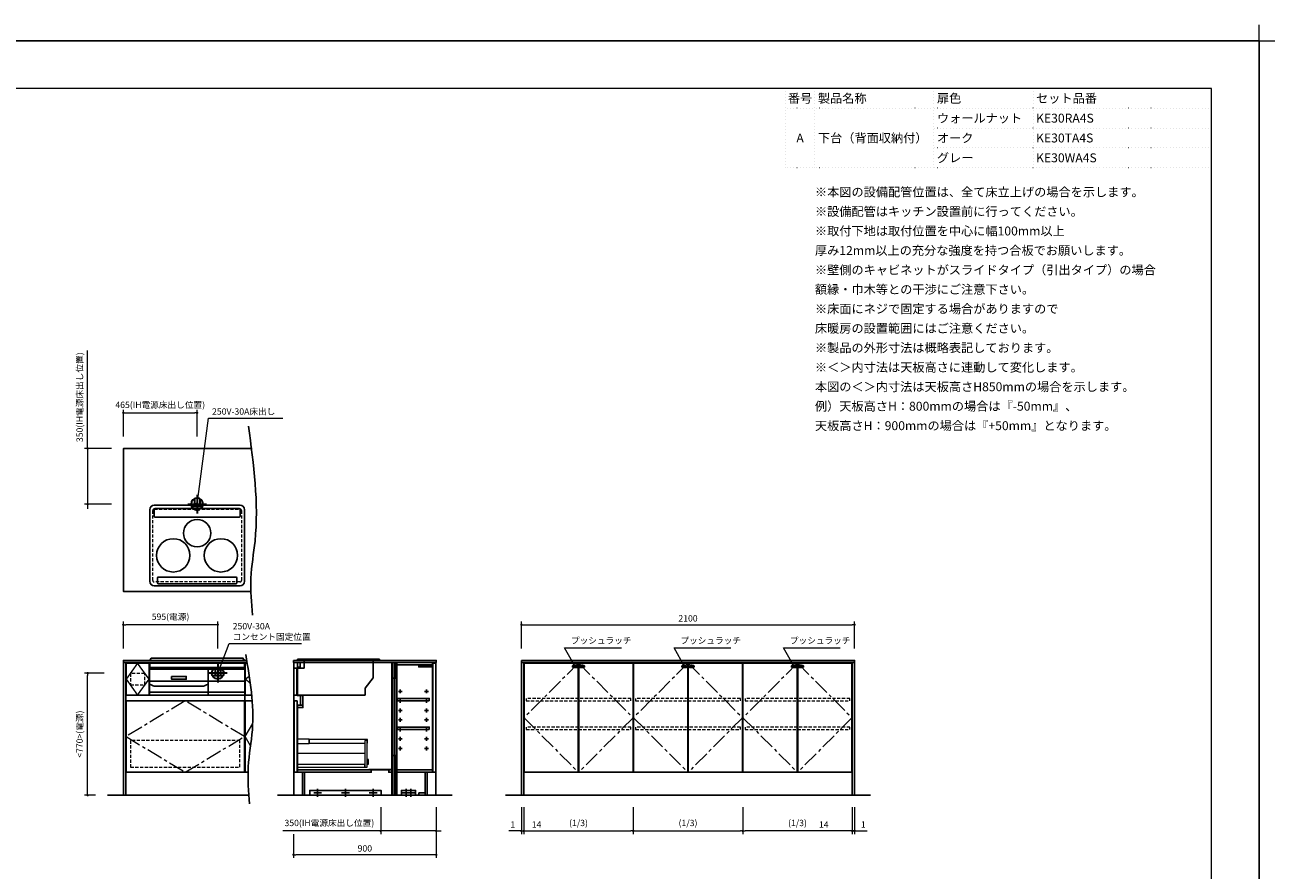
# Model space of a CAD drawing. Extents: x 15900 to 35494, y 32800 to 41909.
# Drawn here: x 20821 to 28699, y 36583 to 41909 of the extents above; entities that cross this region are included whole.
import ezdxf
from ezdxf.enums import TextEntityAlignment as Align
from ezdxf.lldxf.tags import DXFTag

# ---------------------------------------------------------------- set-up
doc = ezdxf.new("R2010")
doc.units = 0
doc.header["$LTSCALE"] = 80
doc.header["$MEASUREMENT"] = 0
for name, pattern in [('CENTER', [2, 1.25, -0.25, 0.25, -0.25]), ('DOT', [0.25, 0, -0.25]), ('HIDDEN', [0.375, 0.25, -0.125])]:
    doc.linetypes.add(name, pattern=pattern)
doc.layers.get('0').update_dxf_attribs({"linetype": 'CONTINUOUS'})
doc.layers.get('DEFPOINTS').update_dxf_attribs({"linetype": 'CONTINUOUS'})
doc.layers.add('1', color=7, linetype='CONTINUOUS')
doc.layers.add('KABE', color=130, linetype='CONTINUOUS')
for name, color, linetype, lineweight in [('一般', 7, 'CONTINUOUS', 15), ('仕様書', 7, 'CONTINUOUS', 15), ('図面枠', 3, 'CONTINUOUS', 15), ('寸法ﾚｲﾔｰ', 30, 'CONTINUOUS', 13), ('細線ﾚｲﾔｰ', 91, 'CONTINUOUS', 9)]:
    doc.layers.add(name, color=color, linetype=linetype, lineweight=lineweight)
doc.styles.add('sanwa1', font='romans.shx', dxfattribs={"bigfont": 'extfont2.shx'})
tags = doc.linetypes.add('CENTER2', pattern=[1.125, 0.75, -0.125, 0.125, -0.125]).pattern_tags.tags
tags[10:11] = [DXFTag(74, 4), DXFTag(75, 0), DXFTag(340, '0'), DXFTag(46, 0.0), DXFTag(50, 0.0), DXFTag(44, 0.0), DXFTag(45, 0.0)]
tags[8:9] = [DXFTag(74, 4), DXFTag(75, 0), DXFTag(340, '0'), DXFTag(46, 0.0), DXFTag(50, 0.0), DXFTag(44, 0.0), DXFTag(45, 0.0)]
tags[6:7] = [DXFTag(74, 4), DXFTag(75, 0), DXFTag(340, '0'), DXFTag(46, 0.0), DXFTag(50, 0.0), DXFTag(44, 0.0), DXFTag(45, 0.0)]
tags[4:5] = [DXFTag(74, 4), DXFTag(75, 0), DXFTag(340, '0'), DXFTag(46, 0.0), DXFTag(50, 0.0), DXFTag(44, 0.0), DXFTag(45, 0.0)]
doc.dimstyles.new('sanwa1', dxfattribs={"dimtxt": 40, "dimasz": 15, "dimexe": 20, "dimexo": 20, "dimgap": 20, "dimtad": 1, "dimdsep": 46, "dimtxsty": 'sanwa1', "dimblk1": 'DOT', "dimblk2": 'DOT', "dimsah": 1, "dimcen": 0, "dimclrd": 256, "dimclre": 256, "dimclrt": 256, "dimadec": 0, "dimazin": 0, "dimtfac": 1, "dimtix": 1, "dimtmove": 0, "dimatfit": 0, "dimldrblk": 'DOT', "dimfxl": 1, "dimtolj": 1, "dimtzin": 0, "dimlwd": 13, "dimlwe": 13, "dimarcsym": 1})

# ---------------------------------------------------------------- blocks, each defined once
blk = doc.blocks.new('_DOT')
at = {"color": 0, "linetype": 'ByBlock'}
blk.add_line((-0.5, 0), (-1, 0), dxfattribs=at)
at = {"color": 0, "linetype": 'ByBlock', "const_width": 0.5}
blk.add_lwpolyline([(-0.25, 0, 1), (0.25, 0, 1)], format="xyb", close=True, dxfattribs=at)
blk = doc.blocks.new('*D601')
at = {"layer": 'DEFPOINTS', "color": 0}
for p in [(23412.9, 36999.5), (22512.9, 36829.5), (22512.9, 36679.5)]:
    blk.add_point(p, dxfattribs=at)
at = {"layer": '寸法ﾚｲﾔｰ', "linetype": 'Continuous', "lineweight": 13}
for p, q in [((23412.9, 36979.5), (23412.9, 36659.5)), ((22512.9, 36809.5), (22512.9, 36659.5)), ((23397.9, 36679.5), (22527.9, 36679.5))]:
    blk.add_line(p, q, dxfattribs=at)
at = {"layer": '寸法ﾚｲﾔｰ', "lineweight": 13, "xscale": 15, "yscale": 15, "zscale": 15, "rotation": 180}
blk.add_blockref('_DOT', (22512.9, 36679.5), dxfattribs=at)
at = {"layer": '寸法ﾚｲﾔｰ', "lineweight": 13, "xscale": 15, "yscale": 15, "zscale": 15}
blk.add_blockref('_DOT', (23412.9, 36679.5), dxfattribs=at)
at = {"layer": '寸法ﾚｲﾔｰ', "insert": (22962.9, 36719.5), "char_height": 40, "attachment_point": 5, "style": 'sanwa1'}
blk.add_mtext('\\A1;900', dxfattribs=at)
blk = doc.blocks.new('*D602')
at = {"layer": 'DEFPOINTS', "color": 0}
for p in [(23062.9, 36999.5), (23412.9, 36999.5), (23062.9, 36829.5)]:
    blk.add_point(p, dxfattribs=at)
at = {"layer": '寸法ﾚｲﾔｰ', "linetype": 'Continuous', "lineweight": 13}
for p, q in [((23062.9, 36979.5), (23062.9, 36809.5)), ((23412.9, 36979.5), (23412.9, 36809.5)), ((23062.9, 36829.5), (22445.5, 36829.5)), ((23047.9, 36829.5), (23032.9, 36829.5)), ((23412.9, 36829.5), (23062.9, 36829.5)), ((23427.9, 36829.5), (23442.9, 36829.5))]:
    blk.add_line(p, q, dxfattribs=at)
at = {"layer": '寸法ﾚｲﾔｰ', "lineweight": 13, "xscale": 15, "yscale": 15, "zscale": 15}
blk.add_blockref('_DOT', (23062.9, 36829.5), dxfattribs=at)
at = {"layer": '寸法ﾚｲﾔｰ', "lineweight": 13, "xscale": 15, "yscale": 15, "zscale": 15, "rotation": 180}
blk.add_blockref('_DOT', (23412.9, 36829.5), dxfattribs=at)
at = {"layer": '寸法ﾚｲﾔｰ', "insert": (22739.2, 36879.9), "char_height": 40, "attachment_point": 5, "style": 'sanwa1'}
blk.add_mtext('\\A1;{\\A1;350}(IH電源床出し位置)', dxfattribs=at)
blk = doc.blocks.new('*D603')
at = {"layer": 'DEFPOINTS', "color": 0}
for p in [(26048.6, 36999.5), (26049.6, 36999.5), (26049.6, 36829.5)]:
    blk.add_point(p, dxfattribs=at)
at = {"layer": '寸法ﾚｲﾔｰ', "linetype": 'Continuous', "lineweight": 13}
for p, q in [((26048.6, 36979.5), (26048.6, 36809.5)), ((26049.6, 36979.5), (26049.6, 36809.5)), ((26033.6, 36829.5), (26018.6, 36829.5)), ((26048.6, 36829.5), (26049.6, 36829.5)), ((26049.6, 36829.5), (26129.1, 36829.5)), ((26064.6, 36829.5), (26079.6, 36829.5))]:
    blk.add_line(p, q, dxfattribs=at)
at = {"layer": '寸法ﾚｲﾔｰ', "lineweight": 13, "xscale": 15, "yscale": 15, "zscale": 15}
blk.add_blockref('_DOT', (26048.6, 36829.5), dxfattribs=at)
at = {"layer": '寸法ﾚｲﾔｰ', "lineweight": 13, "xscale": 15, "yscale": 15, "zscale": 15, "rotation": 180}
blk.add_blockref('_DOT', (26049.6, 36829.5), dxfattribs=at)
at = {"layer": '寸法ﾚｲﾔｰ', "insert": (26104.4, 36869.5), "char_height": 40, "attachment_point": 5, "style": 'sanwa1'}
blk.add_mtext('\\A1;1', dxfattribs=at)
blk = doc.blocks.new('*D604')
at = {"layer": 'DEFPOINTS', "color": 0}
for p in [(23949.6, 36999.5), (23950.6, 36999.5), (23949.6, 36829.5)]:
    blk.add_point(p, dxfattribs=at)
at = {"layer": '寸法ﾚｲﾔｰ', "linetype": 'Continuous', "lineweight": 13}
for p, q in [((23949.6, 36979.5), (23949.6, 36809.5)), ((23950.6, 36979.5), (23950.6, 36809.5)), ((23949.6, 36829.5), (23870.1, 36829.5)), ((23934.6, 36829.5), (23919.6, 36829.5)), ((23950.6, 36829.5), (23949.6, 36829.5)), ((23965.6, 36829.5), (23980.6, 36829.5))]:
    blk.add_line(p, q, dxfattribs=at)
at = {"layer": '寸法ﾚｲﾔｰ', "lineweight": 13, "xscale": 15, "yscale": 15, "zscale": 15}
blk.add_blockref('_DOT', (23949.6, 36829.5), dxfattribs=at)
at = {"layer": '寸法ﾚｲﾔｰ', "lineweight": 13, "xscale": 15, "yscale": 15, "zscale": 15, "rotation": 180}
blk.add_blockref('_DOT', (23950.6, 36829.5), dxfattribs=at)
at = {"layer": '寸法ﾚｲﾔｰ', "insert": (23894.9, 36869.5), "char_height": 40, "attachment_point": 5, "style": 'sanwa1'}
blk.add_mtext('\\A1;1', dxfattribs=at)
blk = doc.blocks.new('*D605')
at = {"layer": 'DEFPOINTS', "color": 0}
for p in [(25344.6, 36999.5), (26034.6, 36999.5), (25344.6, 36829.5)]:
    blk.add_point(p, dxfattribs=at)
at = {"layer": '寸法ﾚｲﾔｰ', "linetype": 'Continuous', "lineweight": 13}
for p, q in [((25344.6, 36979.5), (25344.6, 36809.5)), ((26034.6, 36979.5), (26034.6, 36809.5)), ((26019.6, 36829.5), (25359.6, 36829.5))]:
    blk.add_line(p, q, dxfattribs=at)
at = {"layer": '寸法ﾚｲﾔｰ', "lineweight": 13, "xscale": 15, "yscale": 15, "zscale": 15, "rotation": 180}
blk.add_blockref('_DOT', (25344.6, 36829.5), dxfattribs=at)
at = {"layer": '寸法ﾚｲﾔｰ', "lineweight": 13, "xscale": 15, "yscale": 15, "zscale": 15}
blk.add_blockref('_DOT', (26034.6, 36829.5), dxfattribs=at)
at = {"layer": '寸法ﾚｲﾔｰ', "insert": (25689.6, 36879.9), "char_height": 40, "attachment_point": 5, "style": 'sanwa1'}
blk.add_mtext('\\A1;(1/3)', dxfattribs=at)
blk = doc.blocks.new('*D606')
at = {"layer": 'DEFPOINTS', "color": 0}
for p in [(26034.6, 36999.5), (26048.6, 36999.5), (26034.6, 36829.5)]:
    blk.add_point(p, dxfattribs=at)
at = {"layer": '寸法ﾚｲﾔｰ', "linetype": 'Continuous', "lineweight": 13}
for p, q in [((26034.6, 36979.5), (26034.6, 36809.5)), ((26048.6, 36979.5), (26048.6, 36809.5)), ((26034.6, 36829.5), (25804.6, 36829.5)), ((26019.6, 36829.5), (26004.6, 36829.5)), ((26048.6, 36829.5), (26034.6, 36829.5)), ((26063.6, 36829.5), (26078.6, 36829.5))]:
    blk.add_line(p, q, dxfattribs=at)
at = {"layer": '寸法ﾚｲﾔｰ', "lineweight": 13, "xscale": 15, "yscale": 15, "zscale": 15}
blk.add_blockref('_DOT', (26034.6, 36829.5), dxfattribs=at)
at = {"layer": '寸法ﾚｲﾔｰ', "lineweight": 13, "xscale": 15, "yscale": 15, "zscale": 15, "rotation": 180}
blk.add_blockref('_DOT', (26048.6, 36829.5), dxfattribs=at)
at = {"layer": '寸法ﾚｲﾔｰ', "insert": (25855.1, 36869.5), "char_height": 40, "attachment_point": 5, "style": 'sanwa1'}
blk.add_mtext('\\A1;14', dxfattribs=at)
blk = doc.blocks.new('*D607')
at = {"layer": 'DEFPOINTS', "color": 0}
for p in [(23964.6, 36999.5), (24654.6, 36999.5), (24654.6, 36829.5)]:
    blk.add_point(p, dxfattribs=at)
at = {"layer": '寸法ﾚｲﾔｰ', "linetype": 'Continuous', "lineweight": 13}
for p, q in [((23964.6, 36979.5), (23964.6, 36809.5)), ((24654.6, 36979.5), (24654.6, 36809.5)), ((23979.6, 36829.5), (24639.6, 36829.5))]:
    blk.add_line(p, q, dxfattribs=at)
at = {"layer": '寸法ﾚｲﾔｰ', "lineweight": 13, "xscale": 15, "yscale": 15, "zscale": 15, "rotation": 180}
blk.add_blockref('_DOT', (23964.6, 36829.5), dxfattribs=at)
at = {"layer": '寸法ﾚｲﾔｰ', "lineweight": 13, "xscale": 15, "yscale": 15, "zscale": 15}
blk.add_blockref('_DOT', (24654.6, 36829.5), dxfattribs=at)
at = {"layer": '寸法ﾚｲﾔｰ', "insert": (24309.6, 36879.9), "char_height": 40, "attachment_point": 5, "style": 'sanwa1'}
blk.add_mtext('\\A1;(1/3)', dxfattribs=at)
blk = doc.blocks.new('*D608')
at = {"layer": 'DEFPOINTS', "color": 0}
for p in [(23950.6, 36999.5), (23964.6, 36999.5), (23964.6, 36829.5)]:
    blk.add_point(p, dxfattribs=at)
at = {"layer": '寸法ﾚｲﾔｰ', "linetype": 'Continuous', "lineweight": 13}
for p, q in [((23950.6, 36979.5), (23950.6, 36809.5)), ((23964.6, 36979.5), (23964.6, 36809.5)), ((23935.6, 36829.5), (23920.6, 36829.5)), ((23950.6, 36829.5), (23964.6, 36829.5)), ((23964.6, 36829.5), (24095.6, 36829.5)), ((23979.6, 36829.5), (23994.6, 36829.5))]:
    blk.add_line(p, q, dxfattribs=at)
at = {"layer": '寸法ﾚｲﾔｰ', "lineweight": 13, "xscale": 15, "yscale": 15, "zscale": 15}
blk.add_blockref('_DOT', (23950.6, 36829.5), dxfattribs=at)
at = {"layer": '寸法ﾚｲﾔｰ', "lineweight": 13, "xscale": 15, "yscale": 15, "zscale": 15, "rotation": 180}
blk.add_blockref('_DOT', (23964.6, 36829.5), dxfattribs=at)
at = {"layer": '寸法ﾚｲﾔｰ', "insert": (24045.1, 36869.5), "char_height": 40, "attachment_point": 5, "style": 'sanwa1'}
blk.add_mtext('\\A1;14', dxfattribs=at)
blk = doc.blocks.new('*D609')
at = {"layer": 'DEFPOINTS', "color": 0}
for p in [(24654.6, 36999.5), (25344.6, 36999.5), (25344.6, 36829.5)]:
    blk.add_point(p, dxfattribs=at)
at = {"layer": '寸法ﾚｲﾔｰ', "linetype": 'Continuous', "lineweight": 13}
for p, q in [((24654.6, 36979.5), (24654.6, 36809.5)), ((25344.6, 36979.5), (25344.6, 36809.5)), ((24669.6, 36829.5), (25329.6, 36829.5))]:
    blk.add_line(p, q, dxfattribs=at)
at = {"layer": '寸法ﾚｲﾔｰ', "lineweight": 13, "xscale": 15, "yscale": 15, "zscale": 15, "rotation": 180}
blk.add_blockref('_DOT', (24654.6, 36829.5), dxfattribs=at)
at = {"layer": '寸法ﾚｲﾔｰ', "lineweight": 13, "xscale": 15, "yscale": 15, "zscale": 15}
blk.add_blockref('_DOT', (25344.6, 36829.5), dxfattribs=at)
at = {"layer": '寸法ﾚｲﾔｰ', "insert": (24999.6, 36879.9), "char_height": 40, "attachment_point": 5, "style": 'sanwa1'}
blk.add_mtext('\\A1;(1/3)', dxfattribs=at)
blk = doc.blocks.new('*D610')
at = {"layer": 'DEFPOINTS', "color": 0}
for p in [(26049.6, 38129.5), (23949.6, 37959.5), (26049.6, 37959.5)]:
    blk.add_point(p, dxfattribs=at)
at = {"layer": '寸法ﾚｲﾔｰ', "linetype": 'Continuous', "lineweight": 13}
for p, q in [((23949.6, 37979.5), (23949.6, 38149.5)), ((26049.6, 37979.5), (26049.6, 38149.5)), ((23964.6, 38129.5), (26034.6, 38129.5))]:
    blk.add_line(p, q, dxfattribs=at)
at = {"layer": '寸法ﾚｲﾔｰ', "lineweight": 13, "xscale": 15, "yscale": 15, "zscale": 15, "rotation": 180}
blk.add_blockref('_DOT', (23949.6, 38129.5), dxfattribs=at)
at = {"layer": '寸法ﾚｲﾔｰ', "lineweight": 13, "xscale": 15, "yscale": 15, "zscale": 15}
blk.add_blockref('_DOT', (26049.6, 38129.5), dxfattribs=at)
at = {"layer": '寸法ﾚｲﾔｰ', "insert": (24999.6, 38169.5), "char_height": 40, "attachment_point": 5, "style": 'sanwa1'}
blk.add_mtext('\\A1;2100', dxfattribs=at)
blk = doc.blocks.new('*D747')
at = {"layer": 'DEFPOINTS', "color": 0}
for p in [(21905.6, 39464.6), (21440.6, 39294.6), (21905.6, 39294.6)]:
    blk.add_point(p, dxfattribs=at)
at = {"layer": '寸法ﾚｲﾔｰ', "linetype": 'Continuous', "lineweight": 13}
for p, q in [((21440.6, 39314.6), (21440.6, 39484.6)), ((21905.6, 39314.6), (21905.6, 39484.6)), ((21455.6, 39464.6), (21890.6, 39464.6))]:
    blk.add_line(p, q, dxfattribs=at)
at = {"layer": '寸法ﾚｲﾔｰ', "lineweight": 13, "xscale": 15, "yscale": 15, "zscale": 15, "rotation": 180}
blk.add_blockref('_DOT', (21440.6, 39464.6), dxfattribs=at)
at = {"layer": '寸法ﾚｲﾔｰ', "lineweight": 13, "xscale": 15, "yscale": 15, "zscale": 15}
blk.add_blockref('_DOT', (21905.6, 39464.6), dxfattribs=at)
at = {"layer": '寸法ﾚｲﾔｰ', "insert": (21673.1, 39515.1), "char_height": 40, "attachment_point": 5, "style": 'sanwa1'}
blk.add_mtext('\\A1;{\\A1;465}(IH電源床出し位置)', dxfattribs=at)
blk = doc.blocks.new('*D748')
at = {"layer": 'DEFPOINTS', "color": 0}
for p in [(21385.6, 39239.6), (21215.6, 38889.6), (21385.6, 38889.6)]:
    blk.add_point(p, dxfattribs=at)
at = {"layer": '寸法ﾚｲﾔｰ', "linetype": 'Continuous', "lineweight": 13}
for p, q in [((21215.6, 39239.6), (21215.6, 39857)), ((21365.6, 39239.6), (21195.6, 39239.6)), ((21215.6, 39254.6), (21215.6, 39269.6)), ((21215.6, 39239.6), (21215.6, 38889.6)), ((21365.6, 38889.6), (21195.6, 38889.6)), ((21215.6, 38874.6), (21215.6, 38859.6))]:
    blk.add_line(p, q, dxfattribs=at)
at = {"layer": '寸法ﾚｲﾔｰ', "lineweight": 13, "xscale": 15, "yscale": 15, "zscale": 15}
for p, rotation in [((21215.6, 39239.6), 270), ((21215.6, 38889.6), 90)]:
    blk.add_blockref('_DOT', p, dxfattribs=dict(at, rotation=rotation))
at = {"layer": '寸法ﾚｲﾔｰ', "insert": (21165.2, 39563.3), "char_height": 40, "attachment_point": 5, "rotation": 90, "style": 'sanwa1'}
blk.add_mtext('\\A1;{\\A1;350}(IH電源床出し位置)', dxfattribs=at)
blk = doc.blocks.new('A$C5C1B3A85')
at = {"color": 1, "linetype": 'Continuous', "lineweight": 30}
for p, q in [((59.1, 0), (-59.1, 0)), ((-16.5, 33.7), (-16.5, -14.2)), ((0, 59.1), (0, -59.1)), ((16.5, 33.7), (16.5, -14.2)), ((-34.7, -14.2), (34.7, -14.2))]:
    blk.add_line(p, q, dxfattribs=at)
blk.add_circle((0, 0), 37.5, dxfattribs=at)
blk = doc.blocks.new('*D749')
at = {"layer": 'DEFPOINTS', "color": 0}
for p in [(21215.6, 37824.5), (21340.6, 37824.5), (21285.6, 37054.5)]:
    blk.add_point(p, dxfattribs=at)
at = {"layer": '寸法ﾚｲﾔｰ', "linetype": 'Continuous', "lineweight": 13}
for p, q in [((21320.6, 37824.5), (21195.6, 37824.5)), ((21215.6, 37069.5), (21215.6, 37809.5)), ((21265.6, 37054.5), (21195.6, 37054.5))]:
    blk.add_line(p, q, dxfattribs=at)
at = {"layer": '寸法ﾚｲﾔｰ', "lineweight": 13, "xscale": 15, "yscale": 15, "zscale": 15}
for p, rotation in [((21215.6, 37824.5), 90), ((21215.6, 37054.5), 270)]:
    blk.add_blockref('_DOT', p, dxfattribs=dict(at, rotation=rotation))
at = {"layer": '寸法ﾚｲﾔｰ', "insert": (21165.2, 37439.5), "char_height": 40, "attachment_point": 5, "rotation": 90, "style": 'sanwa1'}
blk.add_mtext('\\A1;{\\A1;<770>}(電源)', dxfattribs=at)
blk = doc.blocks.new('*D750')
at = {"layer": 'DEFPOINTS', "color": 0}
for p in [(21440.6, 38129.5), (21440.6, 37959.5), (22035.6, 37959.5)]:
    blk.add_point(p, dxfattribs=at)
at = {"layer": '寸法ﾚｲﾔｰ', "linetype": 'Continuous', "lineweight": 13}
for p, q in [((21440.6, 37979.5), (21440.6, 38149.5)), ((22035.6, 37979.5), (22035.6, 38149.5)), ((22020.6, 38129.5), (21455.6, 38129.5))]:
    blk.add_line(p, q, dxfattribs=at)
at = {"layer": '寸法ﾚｲﾔｰ', "lineweight": 13, "xscale": 15, "yscale": 15, "zscale": 15, "rotation": 180}
blk.add_blockref('_DOT', (21440.6, 38129.5), dxfattribs=at)
at = {"layer": '寸法ﾚｲﾔｰ', "lineweight": 13, "xscale": 15, "yscale": 15, "zscale": 15}
blk.add_blockref('_DOT', (22035.6, 38129.5), dxfattribs=at)
at = {"layer": '寸法ﾚｲﾔｰ', "insert": (21738.1, 38179.9), "char_height": 40, "attachment_point": 5, "style": 'sanwa1'}
blk.add_mtext('\\A1;595(電源)', dxfattribs=at)
blk = doc.blocks.new('A$C66026BD6')
at = {"layer": '細線ﾚｲﾔｰ', "lineweight": 5}
for points in [[(0, 182), (76, 182), (76, 207.5), (0, 207.5)], [(427, 33), (442, 33), (442, 200), (427, 200)], [(0, 33), (427, 33), (427, 48), (0, 48)]]:
    blk.add_lwpolyline(points, close=True, dxfattribs=at)
for points in [[(442, 183.25), (443.7, 183.25), (443.7, 206.25), (76, 206.25), (76, 183.25), (427, 183.25)], [(427, 118.4), (0, 118.4), (0, 31.5), (440, 31.5), (440, 33)], [(442, 51.3), (450, 51.3), (450, 79.7), (442, 79.7)]]:
    blk.add_lwpolyline(points, dxfattribs=at)
blk = doc.blocks.new('A$C6603637F')
for points in [[(0, 0), (0, -837), (-566, -837), (-566, -692), (-611, -692), (-611, -284), (-576, -284), (-576, -209), (-611, -209), (-611, 0)], [(-611, 0), (-594, 0), (-594, -30), (-611, -30)], [(-15, 0), (-12.5, 0), (-12.5, -837), (-15, -837)], [(-0.5, 0), (-12.5, 0), (-12.5, -100), (-0.5, -100)], [(-591.6, -209), (-591, -209), (-591, -269), (-591.6, -269)], [(-591, -209), (-576, -209), (-576, -269), (-591, -269)], [(-630.5, -242), (-612.5, -242), (-612.5, -692), (-630.5, -692)], [(-611, -269), (-576, -269), (-576, -284), (-611, -284)], [(-0.5, -587), (-12.5, -587), (-12.5, -837), (-0.5, -837)], [(-611, -692), (-145, -692), (-145, -677), (-611, -677)], [(-15, -674.5), (-160, -674.5), (-160, -677), (-15, -677)], [(-35, -677), (-15, -677), (-15, -692), (-35, -692)]]:
    blk.add_lwpolyline(points, close=True)
at = {"layer": '1'}
blk.add_lwpolyline([(-578, -692), (-578.8, -692), (-578.8, -837), (-578, -837)], close=True, dxfattribs=at)
at = {"layer": '細線ﾚｲﾔｰ'}
blk.add_blockref('A$C66026BD6', (-612.5, -692), dxfattribs=at)
blk = doc.blocks.new('A$C3EAA32FE')
at = {"linetype": 'Continuous'}
for p, q in [((0, 12.5), (25, 12.5)), ((12.5, 25), (12.5, 0))]:
    blk.add_line(p, q, dxfattribs=at)
blk = doc.blocks.new('A$C66026DBF')
at = {"color": 7, "linetype": 'Continuous'}
for p, q in [((0, 9.2), (0, 10.8)), ((0, 8.7), (0, 9.2)), ((0, 8.2), (0, 8.7)), ((0, 7.2), (0, 8.2)), ((0, 6.8), (0, 7.2)), ((0, 5.2), (0, 6.8)), ((0, 0.9), (0, 5.2)), ((0.5, 11.2), (1.5, 11.2)), ((0.5, 0.4), (1.5, 0.4)), ((1.5, 9.4), (1.5, 11.4)), ((1.5, 11.4), (1.7, 11.4)), ((1.5, 9.4), (1.5, 8.8)), ((1.5, 8.8), (1.5, 7.9)), ((1.5, 7.9), (1.5, 5.8)), ((1.5, 5.8), (1.5, 0)), ((1.5, 0), (84.7, 0)), ((1.7, 11.4), (75.9, 11.4)), ((75.9, 11.4), (84.7, 11.4)), ((84.7, 11.4), (85.7, 11.4)), ((85.7, 11.4), (85.7, 5.8)), ((87.4, 9.3), (85.7, 9.4)), ((85.7, 5.8), (85.7, 1)), ((85.7, 2.2), (87.4, 2.3)), ((87.9, 9.2), (87.9, 9.2)), ((87.9, 9.2), (87.9, 9.2)), ((87.9, 2.4), (87.9, 2.4)), ((87.9, 2.4), (87.9, 2.4)), ((88.4, 8.6), (88.2, 8.6)), ((88.2, 8.6), (88.2, 3)), ((88.2, 3.1), (88.4, 3.1))]:
    blk.add_line(p, q, dxfattribs=at)
for centre, radius, start, end in [((0.5, 10.8), 0.5, 90, 180), ((0.5, 0.9), 0.5, 180, 270), ((84.7, 1), 1, 270, 0), ((87.4, 8.6), 0.8, 0, 51.7227), ((87.4, 3), 0.8, 308.2773, 0), ((88.4, 8.4), 0.1, 8.05741, 90), ((88.4, 3.2), 0.1, 270, 351.94259), ((69.7, 5.8), 19, 0, 8.05741), ((69.7, 5.8), 19, 351.94259, 0)]:
    blk.add_arc(centre, radius, start, end, dxfattribs=at)
for points, knots in [([(87.9, 9.2), (87.9, 9.2), (87.9, 9.2), (87.9, 9.2), (87.9, 9.2), (87.8, 9.2), (87.8, 9.2), (87.8, 9.2), (87.7, 9.3), (87.6, 9.3), (87.6, 9.3), (87.5, 9.3), (87.5, 9.3), (87.4, 9.3), (87.4, 9.3), (87.4, 9.3)], [0, 0, 0, 0, 0.0046988, 0.0137442, 0.0310382, 0.0554705, 0.0929614, 0.1361365, 0.2024276, 0.2736589, 0.3410971, 0.4096539, 0.4786425, 0.4973955, 0.5161459, 0.5161459, 0.5161459, 0.5161459]), ([(87.4, 2.3), (87.4, 2.3), (87.4, 2.3), (87.5, 2.3), (87.5, 2.3), (87.5, 2.3), (87.6, 2.3), (87.6, 2.3), (87.6, 2.3), (87.7, 2.3), (87.7, 2.3), (87.7, 2.3), (87.7, 2.3), (87.8, 2.4), (87.8, 2.4), (87.8, 2.4), (87.8, 2.4), (87.8, 2.4), (87.9, 2.4), (87.9, 2.4), (87.9, 2.4), (87.9, 2.4), (87.9, 2.4), (87.9, 2.4), (87.9, 2.4), (87.9, 2.4), (87.9, 2.4), (87.9, 2.4), (87.9, 2.4)], [0, 0, 0, 0, 0.0339399, 0.0678055, 0.1015284, 0.1350517, 0.1683362, 0.2013675, 0.232295, 0.2628708, 0.2929374, 0.3223221, 0.350839, 0.3755485, 0.3991421, 0.4213587, 0.4419331, 0.457018, 0.4707246, 0.4828947, 0.4933703, 0.500462, 0.5062782, 0.5107487, 0.5138315, 0.5156121, 0.5162792, 0.5169719, 0.5169719, 0.5169719, 0.5169719])]:
    blk.add_open_spline(points, degree=3, knots=knots, dxfattribs=at)
blk = doc.blocks.new('A$C66026DDB')
at = {"color": 7, "linetype": 'Continuous'}
for p, q in [((0, 11.4), (0, 13.2)), ((0, 13.2), (2, 13.2)), ((0, 11.4), (0, 11.4)), ((1, 8), (0, 11.4)), ((78.9, 11.4), (0, 11.4)), ((3, 8), (1, 8)), ((87.7, 13.2), (2, 13.2)), ((78.7, 8), (3, 8)), ((78.9, 11.4), (78.7, 8)), ((87.7, 11.4), (78.9, 11.4)), ((87.7, 13.2), (88.7, 13.2)), ((88.7, 11.4), (87.7, 11.4)), ((88.7, 13.2), (88.7, 11.4))]:
    blk.add_line(p, q, dxfattribs=at)
at = {"layer": '1'}
blk.add_blockref('A$C66026DBF', (3, 0), dxfattribs=at)
blk = doc.blocks.new('A$C66036464')
for points in [[(0, -837), (195, -837), (195, -692), (240, -692), (240, 0), (0, 0)], [(0.5, 0), (12.5, 0), (12.5, -100), (0.5, -100)], [(15, 0), (12.5, 0), (12.5, -837), (15, -837)], [(240, -15), (15, -15), (15, 0), (240, 0)], [(220.5, -242), (20.5, -242), (20.5, -227), (220.5, -227)], [(220.5, -422), (20.5, -422), (20.5, -407), (220.5, -407)], [(0.5, -587), (12.5, -587), (12.5, -837), (0.5, -837)], [(240, -692), (15, -692), (15, -677), (240, -677)], [(195, -822), (155, -822), (155, -837), (195, -837)]]:
    blk.add_lwpolyline(points, close=True)
at = {"layer": '1'}
for points in [[(243, -5), (261, -5), (261, -692), (243, -692)], [(207.8, -692), (207, -692), (207, -837), (207.8, -837)]]:
    blk.add_lwpolyline(points, close=True, dxfattribs=at)
for p in [(25.5, -194.5), (25.5, -254.5), (25.5, -314.5), (25.5, -374.5), (25.5, -434.5), (25.5, -494.5), (25.5, -554.5)]:
    blk.add_blockref('A$C3EAA32FE', p)
at = {"xscale": -1}
for p in [(215.5, -194.5), (215.5, -254.5), (215.5, -314.5), (215.5, -374.5), (215.5, -434.5), (215.5, -494.5), (215.5, -554.5)]:
    blk.add_blockref('A$C3EAA32FE', p, dxfattribs=at)
at = {"layer": '1'}
blk.add_blockref('A$C66026DDB', (151.3, -28.2), dxfattribs=at)
blk = doc.blocks.new('A$C5C52CC60')
at = {"linetype": 'Continuous'}
blk.add_lwpolyline([(0, 10), (450, 10), (450, 40), (0, 40)], close=True, dxfattribs=at)
at = {"layer": '1', "linetype": 'Continuous'}
for p, q in [((25, 25), (75, 25)), ((50, 50), (50, 0)), ((200, 25), (250, 25)), ((225, 50), (225, 0)), ((375, 25), (425, 25)), ((400, 50), (400, 0))]:
    blk.add_line(p, q, dxfattribs=at)
blk = doc.blocks.new('A$C660386F1')
blk.add_line((0, 10), (90, 10))
at = {"linetype": 'Continuous'}
blk.add_lwpolyline([(0, 10), (0, 40), (90, 40), (90, 10)], dxfattribs=at)
at = {"layer": '1', "linetype": 'Continuous'}
for p, q in [((85, 25), (5, 25)), ((30, 50), (30, 0)), ((60, 50), (60, 0))]:
    blk.add_line(p, q, dxfattribs=at)
blk = doc.blocks.new('A$C660A6056')
at = {"linetype": 'Continuous'}
for p, q in [((67.5, -49), (2.5, -49)), ((2.5, -49), (2.5, -219)), ((20.5, -49), (20.5, -219)), ((25.5, -49), (25.5, -219)), ((67.5, 0), (67.5, -49)), ((502.5, 0), (502.5, -109.5)), ((452.5, -175.8), (502.5, -109.5)), ((452.5, -219), (2.5, -219)), ((452.5, -219), (452.5, -175.8))]:
    blk.add_line(p, q, dxfattribs=at)
blk.add_lwpolyline([(541.5, 0), (25.5, 0), (25.5, 7), (541.5, 7)], close=True, dxfattribs=at)
blk = doc.blocks.new('A$C660A773E')
at = {"linetype": 'Continuous'}
for points in [[(0, 692), (690, 692), (690, 0), (0, 0)], [(1.5, 687), (343.5, 687), (343.5, 0), (1.5, 0)], [(346.5, 687), (688.5, 687), (688.5, 0), (346.5, 0)]]:
    blk.add_lwpolyline(points, close=True, dxfattribs=at)
at = {"layer": '1', "linetype": 'Continuous'}
for p, q in [((302.8, 667), (343.2, 667)), ((323, 678.4), (323, 655.6)), ((387.2, 667), (346.8, 667)), ((367, 678.4), (367, 655.6))]:
    blk.add_line(p, q, dxfattribs=at)
at = {"layer": '1', "color": 1, "linetype": 'Continuous'}
for points in [[(336, 673), (336, 661), (310, 661), (310, 673)], [(354, 673), (354, 661), (380, 661), (380, 673)]]:
    blk.add_lwpolyline(points, close=True, dxfattribs=at)
for centre, radius in [((323, 667), 3), ((323, 667), 2), ((367, 667), 3), ((367, 667), 2)]:
    blk.add_circle(centre, radius, dxfattribs=at)
at = {"layer": '細線ﾚｲﾔｰ', "linetype": 'CENTER'}
for points in [[(343.5, 687), (1.5, 343.5), (343.5, 0)], [(346.5, 687), (688.5, 343.5), (346.5, 0)]]:
    blk.add_lwpolyline(points, dxfattribs=at)
at = {"layer": '細線ﾚｲﾔｰ', "linetype": 'HIDDEN'}
for points in [[(15, 450), (675, 450), (675, 465), (15, 465)], [(15, 270), (675, 270), (675, 285), (15, 285)]]:
    blk.add_lwpolyline(points, close=True, dxfattribs=at)
blk = doc.blocks.new('A$C660A66E9')
blk.add_lwpolyline([(0, 692), (750, 692), (750, 0), (0, 0)], close=True)
at = {"linetype": 'Continuous'}
for points in [[(148, 485), (2, 485), (2, 687), (148, 687)], [(2, 0), (2, 450), (748, 450), (748, 0)]]:
    blk.add_lwpolyline(points, close=True, dxfattribs=at)
at = {"layer": '1'}
for p, q in [((150, 485), (150, 692)), ((750, 485), (2, 485))]:
    blk.add_line(p, q, dxfattribs=at)
at = {"layer": '細線ﾚｲﾔｰ', "linetype": 'CENTER2'}
blk.add_lwpolyline([(75, 687), (2, 586), (75, 485), (148, 586), (75, 687)], dxfattribs=at)
at = {"layer": '細線ﾚｲﾔｰ', "linetype": 'HIDDEN'}
for points in [[(30.5, 551), (119.5, 551), (119.5, 622), (30.5, 622)], [(30.5, 33), (719.5, 33), (719.5, 200), (30.5, 200)]]:
    blk.add_lwpolyline(points, close=True, dxfattribs=at)
at = {"layer": '細線ﾚｲﾔｰ', "linetype": 'CENTER'}
blk.add_lwpolyline([(375, 450), (2, 225), (375, 0), (748, 225), (375, 450)], dxfattribs=at)
blk = doc.blocks.new('A$C660A62C6')
at = {"linetype": 'Continuous'}
for p, q in [((-300, -49), (-300, -219)), ((-273.5, -43.8), (-273.5, -49)), ((273.5, -43.8), (273.5, -49)), ((300, -49), (300, -219)), ((-300, -130), (300, -130))]:
    blk.add_line(p, q, dxfattribs=at)
blk.add_lwpolyline([(-298.5, -17.8), (298.5, -17.8), (298.5, -43.8), (-298.5, -43.8)], close=True)
blk.add_lwpolyline([(-161, -100.7), (-69, -100.7), (-69, -118.4), (-161, -118.4)], close=True, dxfattribs=at)
at = {"layer": '1', "linetype": 'Continuous'}
for p, q in [((-300, -55), (300, -55)), ((70, -218.9), (70, -54.9)), ((-300, -150.6), (-284.8, -157)), ((54.8, -157), (70, -150.6)), ((-300, -201), (300, -201)), ((-300, -219), (300, -219)), ((-254, -163.1), (24, -163.1))]:
    blk.add_line(p, q, dxfattribs=at)
for points in [[(-299, 0), (-289, 15), (289, 15), (299, 0)], [(-299, 0), (299, 0)], [(-300, -49), (300, -49)]]:
    blk.add_lwpolyline(points, dxfattribs=at)
for centre, start, end in [((-254, -83.1), 247.38014, 270), ((24, -83.1), 270, 292.61986)]:
    blk.add_arc(centre, 80, start, end, dxfattribs=at)
blk = doc.blocks.new('グループ-13-1')
at = {"layer": '一般', "color": 7, "linetype": 'Continuous', "lineweight": 5}
for p, q in [((12408.3, -2805.9), (12408.3, -2673.1)), ((12341.9, -2739.5), (12474.7, -2739.5))]:
    blk.add_line(p, q, dxfattribs=at)

msp = doc.modelspace()

# ---------------------------------------------------------------- linework, layer by layer
at = {"linetype": 'Continuous'}
for points in [[(22244.158, 38339.6), (21440.628, 38339.6), (21440.628, 39239.6), (22251.919, 39239.6)], [(22221.4, 37886.464), (22207.628, 37886.464), (22207.628, 37684.464), (22249.515, 37684.464)], [(22207.628, 37199.464), (22207.628, 37649.464)], [(22207.628, 37649.464), (22252.572, 37649.464)]]:
    msp.add_lwpolyline(points, dxfattribs=at)
msp.add_lwpolyline([(22220.587, 37891.464), (21440.628, 37891.464), (21440.628, 37904.464), (22218.407, 37904.464)])
for points in [[(22512.91, 37904.464), (23412.91, 37904.464), (23412.91, 37891.464), (22512.91, 37891.464)], [(23949.624, 37904.464), (23949.624, 37891.464), (26049.624, 37891.464), (26049.624, 37904.464)]]:
    msp.add_lwpolyline(points, close=True)
for points in [[(21441.628, 37891.464), (21455.628, 37891.464), (21455.628, 37054.464), (21441.628, 37054.464)], [(22514.91, 37054.464), (23410.91, 37054.464), (23410.91, 37891.464), (22514.91, 37891.464)], [(23950.624, 37891.464), (23964.624, 37891.464), (23964.624, 37054.464), (23950.624, 37054.464)], [(26034.624, 37891.464), (26048.624, 37891.464), (26048.624, 37054.464), (26034.624, 37054.464)]]:
    msp.add_lwpolyline(points, close=True, dxfattribs=at)
for centre, radius in [((21905.605, 38706.59), 86.5), ((21755.605, 38566.59), 105), ((22055.605, 38566.59), 105)]:
    msp.add_circle(centre, radius)
for points, knots in [([(22228.883, 39381.402), (22262.008, 39139.395), (22305.878, 38818.874), (22234.615, 38423.685), (22247.912, 38267.047), (22254.543, 38188.928)], [0, 0, 0, 0, 725.64173632, 961.06005382, 1195.27336069, 1195.27336069, 1195.27336069, 1195.27336069]), ([(22204.613, 38853.964), (22204.613, 38853.964), (22204.613, 38403.205), (22204.613, 38403.205), (22204.613, 38386.909), (22191.283, 38373.588), (22174.996, 38373.588), (22174.996, 38373.588), (21636.223, 38373.588), (21636.223, 38373.588), (21619.943, 38373.588), (21606.613, 38386.909), (21606.613, 38403.205), (21606.613, 38403.205), (21606.613, 38853.964), (21606.613, 38853.964), (21606.613, 38870.256), (21619.943, 38883.588), (21636.223, 38883.588), (21636.223, 38883.588), (22174.996, 38883.588), (22174.996, 38883.588), (22192.283, 38883.588), (22205.613, 38870.256), (22204.613, 38853.964)], [7, 7, 7, 7, 8, 8, 8, 9, 9, 9, 10, 10, 10, 11, 11, 11, 12, 12, 12, 13, 13, 13, 14, 14, 14, 15, 15, 15, 15]), ([(22170.303, 38807.518), (22173.436, 38807.518), (22175.999, 38810.088), (22175.999, 38813.222), (22175.999, 38813.222), (22175.999, 38856.212), (22175.999, 38856.212), (22175.999, 38859.343), (22173.436, 38861.908), (22170.303, 38861.908), (22170.303, 38861.908), (21640.909, 38861.908), (21640.909, 38861.908), (21637.777, 38861.908), (21635.213, 38859.343), (21635.213, 38856.212), (21635.213, 38856.212), (21635.213, 38813.222), (21635.213, 38813.222), (21635.213, 38810.088), (21637.777, 38807.518), (21640.909, 38807.518), (21640.909, 38807.518), (21826.126, 38807.518), (22170.322, 38807.518)], [9, 9, 9, 9, 10, 10, 10, 11, 11, 11, 12, 12, 12, 13, 13, 13, 14, 14, 14, 15, 15, 15, 16, 16, 16, 16.82910296, 16.82910296, 16.82910296, 16.82910296]), ([(22212.078, 37941.862), (22238.895, 37783.524), (22278.968, 37546.92), (22217.219, 37234.162), (22230.243, 37077.508), (22236.738, 36999.388)], [0, 0, 0, 0, 476.27152048, 711.68983797, 945.86419267, 945.86419267, 945.86419267, 945.86419267])]:
    msp.add_open_spline(points, degree=3, knots=knots)
at = {"layer": '1', "linetype": 'Continuous'}
msp.add_lwpolyline([(21660.61, 38387.134), (22150.61, 38387.134, 0.41421356), (22155.61, 38392.134), (22155.61, 38425.088, 0.41421356), (22150.61, 38430.088), (21660.61, 38430.088, 0.41421356), (21655.61, 38425.088), (21655.61, 38392.134, 0.41421356)], format="xyb", close=True, dxfattribs=at)
msp.add_lwpolyline([(22226.866, 37199.464), (22205.628, 37199.464), (22205.628, 37891.464)], dxfattribs=at)
at = {"layer": 'DEFPOINTS'}
for p, q in [((28599.599, 41809.599), (15999.599, 41809.599)), ((28599.599, 32899.599), (28599.599, 41809.599))]:
    msp.add_line(p, q, dxfattribs=at)
at = {"layer": 'KABE', "linetype": 'Continuous'}
for p, q in [((22232.3, 37054.464), (21339.921, 37054.464)), ((23512.91, 37054.464), (22412.91, 37054.464)), ((26149.624, 37054.464), (23849.624, 37054.464))]:
    msp.add_line(p, q, dxfattribs=at)
at = {"layer": '図面枠'}
for p, q in [((28299.599, 41509.599), (16299.599, 41509.599)), ((28299.599, 33199.599), (28299.599, 41509.599))]:
    msp.add_line(p, q, dxfattribs=at)
at = {"layer": '図面枠', "linetype": 'DOT'}
for p, q in [((25612.099, 41009.599), (25612.099, 41509.599)), ((28299.599, 41509.599), (25612.099, 41509.599)), ((25799.599, 41009.599), (25799.599, 41509.599)), ((26549.599, 41009.599), (26549.599, 41509.599)), ((27174.599, 41009.599), (27174.599, 41509.599)), ((28299.599, 41009.599), (28299.599, 41509.599)), ((28299.599, 41384.599), (25612.099, 41384.599)), ((28299.599, 41259.599), (26549.599, 41259.599)), ((28299.599, 41134.599), (26549.599, 41134.599)), ((28299.599, 41009.599), (25612.099, 41009.599))]:
    msp.add_line(p, q, dxfattribs=at)
at = {"layer": '細線ﾚｲﾔｰ', "linetype": 'HIDDEN'}
msp.add_lwpolyline([(22175.628, 38398.6), (21635.628, 38398.6, -0.41421356), (21625.628, 38408.6), (21625.628, 38848.6, -0.41421356), (21635.628, 38858.6), (22175.628, 38858.6, -0.41421356), (22185.628, 38848.6), (22185.628, 38408.6, -0.41421356)], format="xyb", close=True, dxfattribs=at)
at = {"layer": '細線ﾚｲﾔｰ', "linetype": 'CENTER'}
for points in [[(22240.692, 37760.128), (22207.628, 37785.464), (22234.233, 37805.668)], [(22242.381, 37365.67), (22207.628, 37424.464), (22255.95, 37506.213)]]:
    msp.add_lwpolyline(points, dxfattribs=at)

# ---------------------------------------------------------------- block references
at = {"xscale": -1}
msp.add_blockref('A$C5C1B3A85', (21905.628, 38889.6), dxfattribs=at)
at = {"linetype": 'Continuous'}
for name, p in [('A$C660A62C6', (21905.628, 37904.464)), ('A$C660A6056', (22512.91, 37904.464)), ('A$C660A66E9', (21455.628, 37199.464)), ('A$C660A773E', (23964.624, 37199.464)), ('A$C660A773E', (24654.624, 37199.464)), ('A$C660A773E', (25344.624, 37199.464))]:
    msp.add_blockref(name, p, dxfattribs=at)
for name, p in [('A$C5C1B3A85', (22035.628, 37824.464)), ('A$C5C52CC60', (22615.408, 37044.464))]:
    msp.add_blockref(name, p)
at = {"layer": '1'}
for name, p in [('A$C6603637F', (23148.41, 37891.464)), ('A$C66036464', (23148.41, 37891.464)), ('A$C660386F1', (23192.908, 37044.464))]:
    msp.add_blockref(name, p, dxfattribs=at)
at = {"layer": 'DEFPOINTS', "color": 7, "xscale": 1.5, "yscale": 1.5, "zscale": 1.5}
msp.add_blockref('グループ-13-1', (9987.111, 45918.849), dxfattribs=at)

# ---------------------------------------------------------------- texts
at = {"linetype": 'Continuous', "insert": (25799.599, 40884.599), "char_height": 56.25, "width": 4521.09375, "attachment_point": 1, "line_spacing_factor": 1.309091, "style": 'sanwa1'}
msp.add_mtext('※本図の設備配管位置は、全て床立上げの場合を示します。\\P※設備配管はキッチン設置前に行ってください。\\P※取付下地は取付位置を中心に幅100mm以上\\P\u3000厚み12mm以上の充分な強度を持つ合板でお願いします。\\P※壁側のキャビネットがスライドタイプ（引出タイプ）の場合\\P\u3000額縁・巾木等との干渉にご注意下さい。\\P※床面にネジで固定する場合がありますので\\P\u3000床暖房の設置範囲にはご注意ください。\\P※製品の外形寸法は概略表記しております。\\P※＜＞内寸法は天板高さに連動して変化します。\\P\u3000本図の＜＞内寸法は天板高さH850mmの場合を示します。\\P\u3000例）天板高さH：800mmの場合は『-50mm』、\\P\u3000\u3000\u3000天板高さH：900mmの場合は『+50mm』となります。', dxfattribs=at)
at = {"layer": '仕様書', "linetype": 'Continuous', "style": 'sanwa1'}
for s, p in [('番号', (25705.849, 41447.099)), ('A', (25705.849, 41197.099))]:
    msp.add_text(s, height=56.25, dxfattribs=at).set_placement(p, align=Align.MIDDLE_CENTER)
for s, p in [('製品名称', (25818.349, 41447.099)), ('扉色', (26568.349, 41447.099)), ('セット品番', (27193.349, 41447.099)), ('ウォールナット', (26568.349, 41322.099)), ('KE30RA4S', (27193.349, 41322.099)), ('下台（背面収納付）', (25818.349, 41197.099)), ('オーク', (26568.349, 41197.099)), ('KE30TA4S', (27193.349, 41197.099)), ('グレー', (26568.349, 41072.099)), ('KE30WA4S', (27193.349, 41072.099))]:
    msp.add_text(s, height=56.25, dxfattribs=at).set_placement(p, align=Align.MIDDLE_LEFT)
at = {"layer": '寸法ﾚｲﾔｰ', "color": 7, "linetype": 'Continuous', "char_height": 40, "attachment_point": 4, "style": 'sanwa1'}
for s, insert in [('250V-30A床出し', (21999.961, 39468.064)), ('250V-30A\\Pコンセント固定位置', (22129.961, 38081.368)), ('プッシュラッチ', (24261.827, 38024.489)), ('プッシュラッチ', (24951.827, 38024.489)), ('プッシュラッチ', (25641.827, 38024.489))]:
    msp.add_mtext(s, dxfattribs=dict(at, insert=insert))

# ---------------------------------------------------------------- dimensions: what is measured, and where the dimension line sits
at = {"layer": '寸法ﾚｲﾔｰ', "linetype": 'Continuous'}
for base, p1, p2, angle, text, picture, middle in [((21215.628, 38889.6), (21385.628, 39239.6), (21385.628, 38889.6), 270, '{\\A1;<>}(IH電源床出し位置)', '*D748', (21215.628, 39563.314)), ((21905.628, 39464.6), (21440.628, 39294.6), (21905.628, 39294.6), 180, '{\\A1;<>}(IH電源床出し位置)', '*D747', (21673.128, 39464.6)), ((21440.628, 38129.464), (22035.628, 37959.464), (21440.628, 37959.464), 180, '<>(電源)', '*D750', (21738.128, 38129.464)), ((23062.91, 36829.464), (23412.91, 36999.464), (23062.91, 36999.464), 180, '{\\A1;<>}(IH電源床出し位置)', '*D602', (22739.195, 36829.464))]:
    dim = msp.add_linear_dim(base=base, p1=p1, p2=p2, angle=angle, text=text, dimstyle='sanwa1', dxfattribs=at)
    dim.commit()
    dim.dimension.update_dxf_attribs({"geometry": picture, "text_midpoint": middle, "dimtype": 160})
for base, p1, p2, override, picture, middle in [((26049.624, 38129.464), (23949.624, 37959.464), (26049.624, 37959.464), {"dimclrd": 256}, '*D610', (24999.624, 38129.464)), ((23964.624, 36829.464), (23950.624, 36999.464), (23964.624, 36999.464), {"dimtmove": 1}, '*D608', (24045.148, 36829.464)), ((26034.624, 36829.464), (26048.624, 36999.464), (26034.624, 36999.464), {"dimtmove": 1}, '*D606', (25855.1, 36829.464))]:
    dim = msp.add_linear_dim(base=base, p1=p1, p2=p2, dimstyle='sanwa1', override=override, dxfattribs=at)
    dim.commit()
    dim.dimension.update_dxf_attribs({"geometry": picture, "text_midpoint": middle, "dimtype": 160})
dim = msp.add_linear_dim(base=(21215.628, 37824.464), p1=(21285.628, 37054.464), p2=(21340.628, 37824.464), angle=90, text='{\\A1;<<>>}(電源)', dimstyle='sanwa1', dxfattribs=at)
dim.commit()
dim.dimension.update_dxf_attribs({"geometry": '*D749', "text_midpoint": (21165.151, 37439.464)})
dim = msp.add_linear_dim(base=(22512.91, 36679.464), p1=(23412.91, 36999.464), p2=(22512.91, 36829.464), dimstyle='sanwa1', dxfattribs=at)
dim.commit()
dim.dimension.update_dxf_attribs({"geometry": '*D601', "text_midpoint": (22962.91, 36719.464)})
for base, p1, p2, picture, middle in [((23949.624, 36829.464), (23950.624, 36999.464), (23949.624, 36999.464), '*D604', (23894.862, 36829.464)), ((26049.624, 36829.464), (26048.624, 36999.464), (26049.624, 36999.464), '*D603', (26104.386, 36829.464))]:
    dim = msp.add_linear_dim(base=base, p1=p1, p2=p2, dimstyle='sanwa1', dxfattribs=at)
    dim.commit()
    dim.dimension.update_dxf_attribs({"geometry": picture, "text_midpoint": middle, "dimtype": 160})
for base, p1, p2, picture, middle in [((24654.624, 36829.464), (23964.624, 36999.464), (24654.624, 36999.464), '*D607', (24309.624, 36879.94)), ((25344.624, 36829.464), (24654.624, 36999.464), (25344.624, 36999.464), '*D609', (24999.624, 36879.94)), ((25344.624, 36829.464), (26034.624, 36999.464), (25344.624, 36999.464), '*D605', (25689.624, 36879.94))]:
    dim = msp.add_linear_dim(base=base, p1=p1, p2=p2, text='(1/3)', dimstyle='sanwa1', dxfattribs=at)
    dim.commit()
    dim.dimension.update_dxf_attribs({"geometry": picture, "text_midpoint": middle})

# ---------------------------------------------------------------- leaders
at = {"layer": '寸法ﾚｲﾔｰ', "linetype": 'Continuous', "annotation_type": 0, "has_hookline": 1, "hookline_direction": 0}
for points, override, text_width in [([(21905.628, 38889.6), (21978.309, 39431.787), (21998.309, 39431.787)], {"dimscale": 1, "dimasz": 20, "dimzin": 12, "dimtzin": 12}, 428.092), ([(22035.628, 37824.464), (22108.309, 38011.757), (22128.309, 38011.757)], {"dimscale": 1, "dimasz": 20, "dimzin": 12, "dimtzin": 12}, 415.111), ([(24287.624, 37866.464), (24221.827, 37984.489), (24241.827, 37984.489)], {"dimscale": 1, "dimasz": 20}, 317.739), ([(24977.624, 37866.464), (24911.827, 37984.489), (24931.827, 37984.489)], {"dimscale": 1, "dimasz": 20}, 317.739), ([(25667.624, 37866.464), (25601.827, 37984.489), (25621.827, 37984.489)], {"dimscale": 1, "dimasz": 20}, 317.739)]:
    msp.add_leader(points, dimstyle='sanwa1', override=override, dxfattribs=dict(at, text_width=text_width))

doc.saveas('drawing.dxf')
